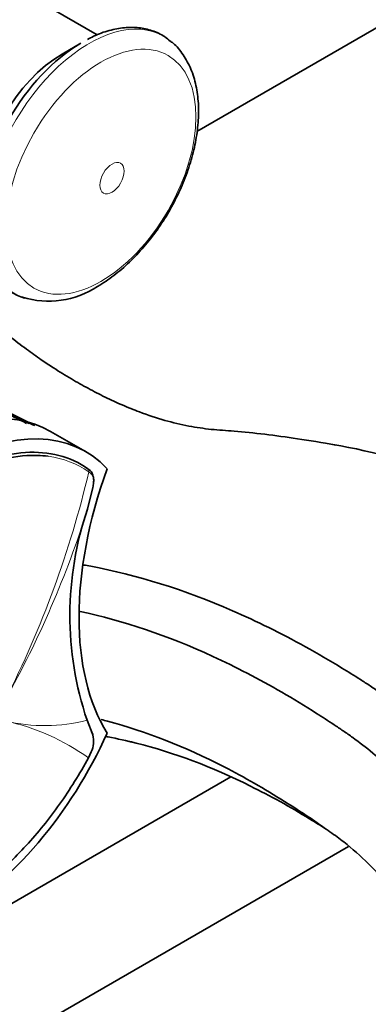
# Model space of a CAD drawing. Units: millimetres. Extents: x -332 to 1331, y 8 to 1164.
# Drawn here: x 1201 to 1236, y 81 to 180 of the extents above; entities that cross this region are included whole.
import ezdxf

# ---------------------------------------------------------------- set-up
doc = ezdxf.new("R2010")
doc.units = ezdxf.units.MM
doc.layers.add('DV2_0', color=7, linetype='Continuous')
doc.layers.add('Défaut', color=7, linetype='Continuous')

# ---------------------------------------------------------------- blocks, each defined once
blk = doc.blocks.new('SE1')
at = {"layer": 'DV2_0', "color": 7, "lineweight": 35}
for p, q in [((1208.326, 178.127), (1199.419, 183.269)), ((1242.335, 182.238), (1218.356, 168.394)), ((1206.668, 177.282), (1204.787, 176.196)), ((1202.025, 138.8), (1199.75, 139.922)), ((1207.153, 136.162), (1203.617, 138.203)), ((1207.381, 134.424), (1207.618, 134.249)), ((1207.352, 130.38), (1207.877, 132.558)), ((1207.863, 107.626), (1207.296, 109.115)), ((1207.728, 107.981), (1207.771, 107.873)), ((1207.431, 105.33), (1207.714, 105.921)), ((1221.772, 103.414), (1107.003, 37.151)), ((1113.003, 26.759), (1233.607, 96.39))]:
    blk.add_line(p, q, dxfattribs=at)
at = {"layer": 'DV2_0', "color": 7, "lineweight": 18}
blk.add_line((1207.718, 133.941), (1207.472, 134.123), dxfattribs=at)
at = {"layer": 'DV2_0', "color": 7, "lineweight": 35}
for centre, radius, start, end in [((1203.438, 160.147), 8.837, 252.56505, 303.63254), ((1138.469, 18.029), 136.273, 62.58669, 64.83159), ((1135.842, 11.398), 143.532, 62.59652, 64.2669), ((1238.581, 119.666), 33.016, 161.06412, 198.63603), ((1205.394, 106.983), 2.551, 335.40088, 14.58577)]:
    blk.add_arc(centre, radius, start, end, dxfattribs=at)
at = {"layer": 'DV2_0', "color": 7, "lineweight": 18}
for centre, radius, start, end in [((1138.564, 18.226), 136.103, 62.49525, 65.38271), ((1138.92, 18.48), 135.82, 62.40571, 64.40515), ((1137.89, 13.267), 140.957, 62.98082, 63.96867), ((1106.999, 157.906), 103.249, 333.07361, 346.68282), ((1109.562, 161.163), 102.521, 330.80125, 342.52652), ((1203.032, 125.381), 16.816, 256.41346, 284.69125), ((1194.311, 87.026), 22.52, 54.36637, 77.77101)]:
    blk.add_arc(centre, radius, start, end, dxfattribs=at)
for centre, major_axis, ratio, start_param, end_param in [((1207.502, 165.035), (7.491, 12.975), 0.57735, 0, 3.237382), ((1207.502, 165.035), (7.491, 12.975), 0.57735, 6.188828, 6.283185), ((1207.224, 134.169), (-0.173, -0.245), 0.815499, 1.928666, 3.214726), ((1207.457, 133.996), (-0.186, -0.236), 0.864147, 1.976379, 3.259213)]:
    blk.add_ellipse(centre, major_axis=major_axis, ratio=ratio, start_param=start_param, end_param=end_param, dxfattribs=at)
for centre, major_axis in [((1208.698, 164.344), (6.76, 11.709)), ((1209.807, 163.704), (0.87, 1.507))]:
    blk.add_ellipse(centre, major_axis=major_axis, ratio=0.57735, dxfattribs=at)
at = {"layer": 'DV2_0', "color": 7, "lineweight": 35}
for centre, major_axis, ratio, start_param, end_param in [((1206.668, 165.516), (7.205, 12.479), 0.57735, 0.785398, 2.356194), ((1204.787, 166.602), (5.875, 10.176), 0.57735, 0.785398, 2.356194), ((1207.502, 165.035), (7.491, 12.975), 0.57735, 3.237382, 3.265679), ((1189.867, 114.387), (-13.75, -23.816), 0.57735, 3.141593, 4.885222), ((1193.403, 112.346), (-13.75, -23.816), 0.57735, 2.96876, 4.885222), ((1231.417, 133.885), (-17.63, -30.536), 0.57735, 5.01685, 5.978724), ((1207.594, 132.634), (-0.293, 0.064), 0.207051, 2.922279, 3.357949), ((1193.403, 111.53), (13.75, 23.816), 0.57735, 2.96876, 4.885222), ((1207.578, 107.658), (-0.279, -0.111), 0.834989, 2.569273, 3.676565)]:
    blk.add_ellipse(centre, major_axis=major_axis, ratio=ratio, start_param=start_param, end_param=end_param, dxfattribs=at)
for points, knots in [([(1215.702, 177.461), (1215.487, 177.652), (1214.977, 178.096), (1213.868, 178.593), (1212.514, 178.895), (1211.049, 178.899), (1209.531, 178.605), (1208.246, 178.167), (1207.563, 177.786), (1207.341, 177.661)], [0, 0, 0, 0, 0.094016, 0.259395, 0.42375, 0.589722, 0.759491, 0.933161, 1, 1, 1, 1]), ([(1208.333, 152.789), (1208.655, 152.982), (1209.436, 153.459), (1210.814, 154.514), (1212.313, 155.945), (1213.717, 157.578), (1214.982, 159.364), (1216.089, 161.27), (1217.015, 163.255), (1217.741, 165.283), (1218.247, 167.313), (1218.52, 169.31), (1218.545, 171.238), (1218.306, 173.051), (1217.798, 174.715), (1217.019, 176.13), (1216.258, 177.092), (1215.77, 177.432), (1215.66, 177.508)], [0, 0, 0, 0, 0.036488, 0.104417, 0.172169, 0.239715, 0.307092, 0.374398, 0.441754, 0.50925, 0.577018, 0.645184, 0.713828, 0.782885, 0.851726, 0.919262, 0.984422, 1, 1, 1, 1]), ([(1196.482, 158.971), (1196.495, 158.535), (1196.531, 157.592), (1196.87, 156.089), (1197.469, 154.614), (1198.318, 153.359), (1199.368, 152.405), (1200.332, 151.824), (1200.896, 151.68), (1201.059, 151.639)], [0, 0, 0, 0, 0.111241, 0.283577, 0.454965, 0.623449, 0.787413, 0.947296, 1, 1, 1, 1]), ([(1232.363, 136.826), (1230.921, 137.072), (1228.647, 137.457), (1225.094, 137.93), (1222.232, 138.232), (1219.799, 138.37), (1217.468, 138.724), (1215.088, 139.287), (1212.902, 140.008), (1210.863, 140.831), (1209.138, 141.627), (1207.429, 142.507), (1205.687, 143.49), (1204.087, 144.471), (1202.59, 145.47), (1201.109, 146.527), (1199.371, 147.858), (1197.547, 149.395), (1195.68, 151.012), (1194.275, 152.573), (1193.551, 153.604), (1193.329, 153.947)], [0, 0, 0, 0, 0.0719189, 0.1353999, 0.2008573, 0.2551541, 0.3095374, 0.3695693, 0.4335168, 0.474523, 0.5140235, 0.5520842, 0.5887719, 0.627898, 0.6549552, 0.6879678, 0.7272059, 0.7731185, 0.8151213, 0.8571782, 0.8775707, 0.8775707, 0.8775707, 0.8775707]), ([(1287.625, 82.034), (1286.703, 87.695), (1284.336, 96.056), (1278.248, 107.926), (1271.396, 116.681), (1265.474, 122.225), (1261.87, 124.91), (1259.596, 126.326), (1258.239, 127.116), (1255.962, 128.392), (1251.388, 130.748), (1243.144, 134.273), (1236.217, 136.162), (1232.054, 136.88)], [0, 0, 0, 0, 0.0625, 0.125, 0.1875, 0.21875, 0.25, 0.2578125, 0.265625, 0.28125, 0.3125, 0.375, 0.4790958, 0.4790958, 0.4790958, 0.4790958]), ([(1179.572, 118.42), (1180.456, 120.056), (1181.443, 121.642), (1183.562, 124.631), (1184.689, 126.029), (1187.081, 128.629), (1188.339, 129.818), (1190.878, 131.901), (1192.185, 132.814), (1194.804, 134.32), (1196.095, 134.903), (1198.639, 135.744), (1199.901, 136), (1203.461, 136.224), (1205.62, 135.664), (1207.381, 134.424)], [0, 0, 0, 0, 0.125, 0.125, 0.25, 0.25, 0.375, 0.375, 0.5, 0.5, 0.625, 0.625, 0.75, 0.75, 1, 1, 1, 1]), ([(1203.379, 135.693), (1202.687, 135.784), (1201.968, 135.807), (1200.052, 135.686), (1198.8, 135.433), (1196.277, 134.598), (1194.997, 134.02), (1192.399, 132.526), (1191.103, 131.62), (1188.584, 129.555), (1187.337, 128.375), (1184.964, 125.797), (1183.847, 124.41), (1181.745, 121.445), (1180.765, 119.872), (1179.888, 118.25)], [0.1714701, 0.1714701, 0.1714701, 0.1714701, 0.25, 0.25, 0.375, 0.375, 0.5, 0.5, 0.625, 0.625, 0.75, 0.75, 0.875, 0.875, 1, 1, 1, 1]), ([(1207.877, 132.558), (1207.911, 132.72), (1207.937, 132.874), (1207.965, 133.165), (1207.967, 133.298), (1207.932, 133.656), (1207.852, 133.836), (1207.718, 133.941)], [0, 0, 0, 0, 0.25, 0.25, 0.5, 0.5, 1, 1, 1, 1]), ([(1206.944, 124.743), (1207.186, 124.702), (1211.97, 123.853), (1219.498, 121.497), (1228.042, 117.269), (1232.352, 114.761), (1234.505, 113.413), (1235.794, 112.583), (1237.968, 111.11), (1241.429, 108.343), (1247.125, 102.668), (1253.747, 93.78), (1259.652, 81.805), (1261.954, 73.406), (1262.876, 67.745)], [0.4933474, 0.4933474, 0.4933474, 0.4933474, 0.5, 0.625, 0.6875, 0.71875, 0.734375, 0.7421875, 0.75, 0.78125, 0.8125, 0.875, 0.9375, 1, 1, 1, 1]), ([(1206.612, 120.055), (1210.892, 119.161), (1217.682, 116.867), (1225.735, 112.674), (1229.82, 110.195), (1231.864, 108.864), (1233.07, 108.059), (1235.034, 106.685), (1238.104, 104.162), (1243.219, 98.944), (1249.122, 90.867), (1254.413, 79.973), (1256.459, 72.415), (1257.219, 67.745)], [0.5009048, 0.5009048, 0.5009048, 0.5009048, 0.625, 0.6875, 0.71875, 0.734375, 0.7421875, 0.75, 0.78125, 0.8125, 0.875, 0.9375, 1, 1, 1, 1]), ([(1246.966, 73.665), (1246.791, 74.739), (1245.626, 79.214), (1242.409, 86.116), (1238.885, 91.2), (1235.634, 94.729), (1233.814, 96.352), (1232.492, 97.356), (1231.507, 98.062), (1229.72, 99.305), (1226.16, 101.637), (1219.066, 105.693), (1212.99, 108.087), (1208.939, 109.127), (1208.732, 109.179)], [0, 0, 0, 0, 0.0625, 0.125, 0.1875, 0.21875, 0.25, 0.2578125, 0.265625, 0.28125, 0.3125, 0.375, 0.5, 0.5067379, 0.5067379, 0.5067379, 0.5067379]), ([(1231.313, 98.186), (1230.778, 98.528), (1228.252, 100.102), (1221.752, 103.698), (1215.083, 106.222), (1210.247, 107.273), (1209.225, 107.459), (1209.134, 107.476)], [0.2957121, 0.2957121, 0.2957121, 0.2957121, 0.3125, 0.375, 0.5, 0.53125, 0.5343127, 0.5343127, 0.5343127, 0.5343127]), ([(1181.965, 88.36), (1183.227, 87.909), (1184.616, 87.727), (1187.267, 87.893), (1188.52, 88.146), (1191.042, 88.981), (1192.322, 89.56), (1194.92, 91.053), (1196.217, 91.958), (1198.736, 94.024), (1199.982, 95.204), (1202.354, 97.783), (1203.473, 99.169), (1205.575, 102.133), (1206.554, 103.707), (1207.431, 105.33)], [0.0935649, 0.0935649, 0.0935649, 0.0935649, 0.25, 0.25, 0.375, 0.375, 0.5, 0.5, 0.625, 0.625, 0.75, 0.75, 0.875, 0.875, 1, 1, 1, 1])]:
    blk.add_open_spline(points, degree=3, knots=knots, dxfattribs=at)
at = {"layer": 'DV2_0', "color": 7, "lineweight": 18}
blk.add_open_spline([(1207.472, 134.123), (1206.273, 134.966), (1204.889, 135.493), (1203.379, 135.693)], degree=3, dxfattribs=at)
at = {"layer": 'DV2_0', "color": 7, "lineweight": 35}
for points in [[(1207.709, 134.158), (1207.802, 134.042), (1207.861, 133.88), (1207.885, 133.684)], [(1211.493, 106.98), (1211.613, 106.956), (1211.732, 106.93), (1211.854, 106.904)]]:
    blk.add_open_spline(points, degree=3, dxfattribs=at)

msp = doc.modelspace()

# ---------------------------------------------------------------- block references
at = {"layer": 'Défaut'}
msp.add_blockref('SE1', (0, 0), dxfattribs=at)

doc.saveas('drawing.dxf')
